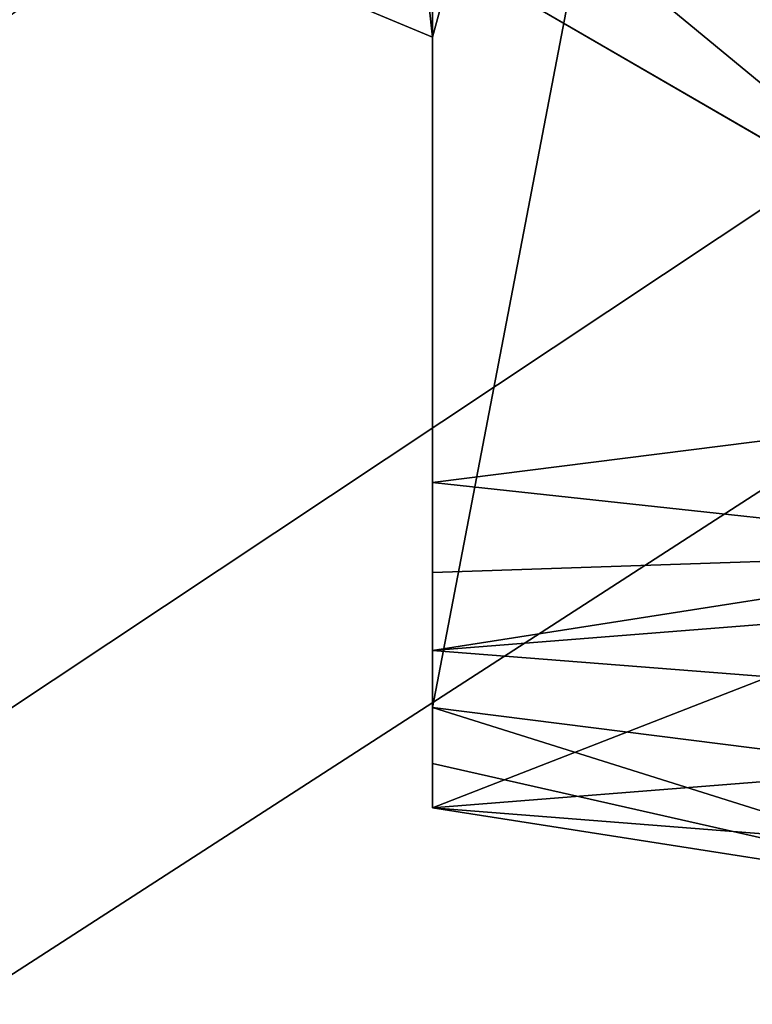
# Model space of a CAD drawing. Units: millimetres. Extents: x -180 to 70, y -92 to 50.
# Drawn here: x -122 to -119, y -16 to -12 of the extents above; entities that cross this region are included whole.
import ezdxf

# ---------------------------------------------------------------- set-up
doc = ezdxf.new("R2010")
doc.units = ezdxf.units.MM
doc.header["$LTSCALE"] = 41.718519
for name, color, linetype in [('347', 7, 'CONTINUOUS'), ('348', 7, 'CONTINUOUS'), ('408', 7, 'CONTINUOUS'), ('409', 7, 'CONTINUOUS'), ('412', 7, 'CONTINUOUS'), ('413', 7, 'CONTINUOUS'), ('415', 7, 'CONTINUOUS'), ('467', 7, 'CONTINUOUS')]:
    doc.layers.add(name, color=color, linetype=linetype)

msp = doc.modelspace()

# ---------------------------------------------------------------- linework, layer by layer
at = {"layer": '347', "color": 7, "linetype": 'CONTINUOUS', "true_color": 0xaaaaaa}
for points in [[(-174.5, -50, 50), (-174.5, 50, 50), (-112.25, 5.6291, 50), (-174.5, -50, 50)], [(-114.6291, 3.25, 50), (-174.5, -50, 50), (-112.25, 5.6291, 50), (-114.6291, 3.25, 50)], [(-115.5, 0, 50), (-174.5, -50, 50), (-114.6291, 3.25, 50), (-115.5, 0, 50)], [(-114.6291, -3.25, 50), (-174.5, -50, 50), (-115.5, 0, 50), (-114.6291, -3.25, 50)], [(-112.25, -5.6291, 50), (-174.5, -50, 50), (-114.6291, -3.25, 50), (-112.25, -5.6291, 50)], [(-54.5, -50, 50), (-174.5, -50, 50), (-105.75, -5.6291, 50), (-54.5, -50, 50)], [(-105.75, -5.6291, 50), (-174.5, -50, 50), (-109, -6.5, 50), (-105.75, -5.6291, 50)], [(-109, -6.5, 50), (-174.5, -50, 50), (-112.25, -5.6291, 50), (-109, -6.5, 50)]]:
    msp.add_3dface(points, dxfattribs=at)
at = {"layer": '348', "color": 7, "linetype": 'CONTINUOUS', "true_color": 0xaaaaaa}
for points in [[(-174.5, -50, 52), (-54.5, -50, 52), (-126.5, -8.25, 52), (-174.5, -50, 52)], [(-126.5, -8.25, 52), (-54.5, -50, 52), (-91.5, -8.25, 52), (-126.5, -8.25, 52)]]:
    msp.add_3dface(points, dxfattribs=at)
at = {"layer": '408', "color": 7, "linetype": 'CONTINUOUS', "true_color": 0xaaaaaa}
for points in [[(-117.6389, -14.2629, 155.1458), (-120, -14.6322, 150.9253), (-116.8183, -14.3811, 153.7951), (-117.6389, -14.2629, 155.1458)], [(-116.8183, -14.3811, 153.7951), (-120, -14.6322, 150.9253), (-118.7493, -14.7306, 149.8007), (-116.8183, -14.3811, 153.7951)], [(-120, -14.6322, 150.9253), (-120, -15.2168, 144.2426), (-118.7493, -14.7306, 149.8007), (-120, -14.6322, 150.9253)], [(-118.7493, -14.7306, 149.8007), (-120, -15.2168, 144.2426), (-118.7493, -15.1184, 145.3672), (-118.7493, -14.7306, 149.8007)], [(-118.7493, -15.1184, 145.3672), (-120, -15.2168, 144.2426), (-116.8183, -15.4679, 141.3728), (-118.7493, -15.1184, 145.3672)], [(-120, -15.2168, 144.2426), (-117.6389, -15.5861, 140.0221), (-116.8183, -15.4679, 141.3728), (-120, -15.2168, 144.2426)]]:
    msp.add_3dface(points, dxfattribs=at)
at = {"layer": '409', "color": 7, "linetype": 'CONTINUOUS', "true_color": 0xaaaaaa}
for points in [[(-117.3803, -13.6778, 156.0966), (-118.382, -5.1074, 154.2355), (-120, -11.5179, 152.1001), (-117.3803, -13.6778, 156.0966)], [(-121, -11.9359, 147.3225), (-120.6991, -5.9922, 144.122), (-120, -12.3539, 142.5449), (-121, -11.9359, 147.3225)], [(-120.6991, -5.9922, 144.122), (-118.382, -6.4116, 139.3287), (-120, -12.3539, 142.5449), (-120.6991, -5.9922, 144.122)], [(-120, -12.3539, 142.5449), (-118.382, -6.4116, 139.3287), (-120, -14.8444, 142.7628), (-120, -12.3539, 142.5449)], [(-120, -14.8444, 142.7628), (-118.382, -6.4116, 139.3287), (-117.3803, -15.175, 138.9841), (-120, -14.8444, 142.7628)], [(-120, -14.0084, 152.3179), (-117.3803, -13.6778, 156.0966), (-120, -11.5179, 152.1001), (-120, -14.0084, 152.3179)]]:
    msp.add_3dface(points, dxfattribs=at)
at = {"layer": '412', "color": 7, "linetype": 'CONTINUOUS', "true_color": 0xaaaaaa}
for points in [[(-117.6389, -14.2629, 155.1458), (-117.3803, -13.6778, 156.0966), (-120, -14.0084, 152.3179), (-117.6389, -14.2629, 155.1458)], [(-117.6389, -14.2629, 155.1458), (-120, -14.0084, 152.3179), (-120, -14.3432, 151.6155), (-117.6389, -14.2629, 155.1458)], [(-120, -14.6322, 150.9253), (-117.6389, -14.2629, 155.1458), (-120, -14.3432, 151.6155), (-120, -14.6322, 150.9253)]]:
    msp.add_3dface(points, dxfattribs=at)
at = {"layer": '413', "color": 7, "linetype": 'CONTINUOUS', "true_color": 0xaaaaaa}
msp.add_3dface([(-120, -11.5179, 152.1001), (-121, -11.9359, 147.3225), (-120, -12.3539, 142.5449), (-120, -11.5179, 152.1001)], dxfattribs=at)
at = {"layer": '415', "color": 7, "linetype": 'CONTINUOUS', "true_color": 0xaaaaaa}
for points in [[(-120, -14.0084, 152.3179), (-120, -11.5179, 152.1001), (-120, -12.3539, 142.5449), (-120, -14.0084, 152.3179)], [(-120, -15.2168, 144.2426), (-120, -14.6322, 150.9253), (-120, -12.3539, 142.5449), (-120, -15.2168, 144.2426)], [(-120, -15.2168, 144.2426), (-120, -12.3539, 142.5449), (-120, -15.0522, 143.5131), (-120, -15.2168, 144.2426)], [(-120, -12.3539, 142.5449), (-120, -14.6322, 150.9253), (-120, -14.3432, 151.6155), (-120, -12.3539, 142.5449)], [(-120, -14.0084, 152.3179), (-120, -12.3539, 142.5449), (-120, -14.3432, 151.6155), (-120, -14.0084, 152.3179)], [(-120, -12.3539, 142.5449), (-120, -14.8444, 142.7628), (-120, -15.0522, 143.5131), (-120, -12.3539, 142.5449)]]:
    msp.add_3dface(points, dxfattribs=at)
at = {"layer": '467', "color": 7, "linetype": 'CONTINUOUS', "true_color": 0xaaaaaa}
for points in [[(-117.6389, -15.5861, 140.0221), (-120, -14.8444, 142.7628), (-117.3803, -15.175, 138.9841), (-117.6389, -15.5861, 140.0221)], [(-120, -14.8444, 142.7628), (-117.6389, -15.5861, 140.0221), (-120, -15.0522, 143.5131), (-120, -14.8444, 142.7628)], [(-117.6389, -15.5861, 140.0221), (-120, -15.2168, 144.2426), (-120, -15.0522, 143.5131), (-117.6389, -15.5861, 140.0221)]]:
    msp.add_3dface(points, dxfattribs=at)

doc.saveas('drawing.dxf')
